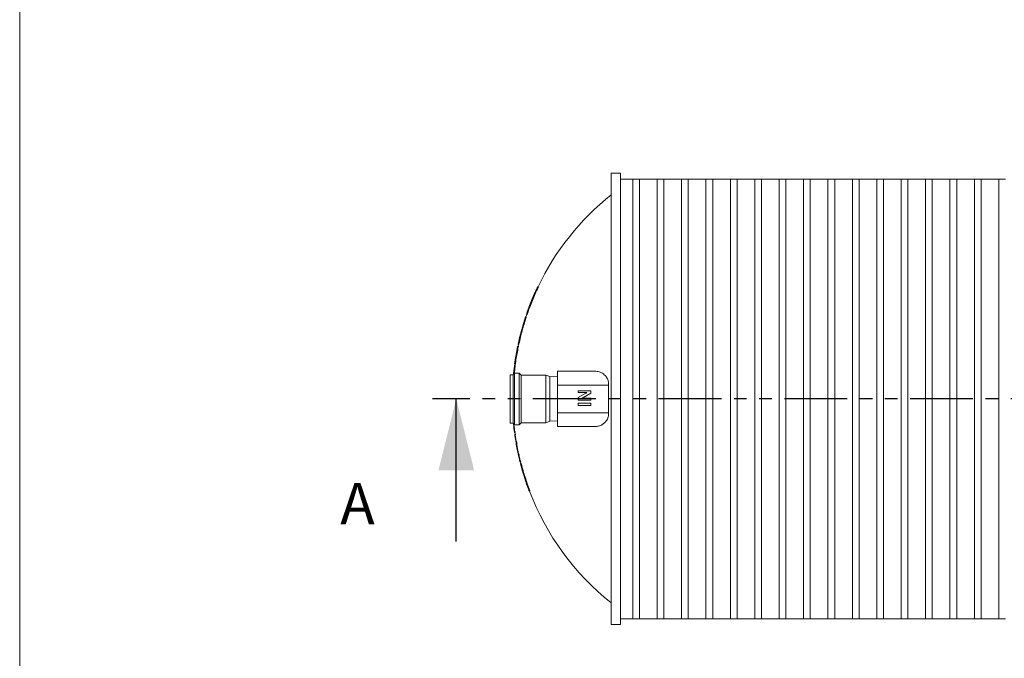
# Model space of a CAD drawing. Units: millimetres. Extents: x 250 to 96022, y -21797 to 9945.
# Drawn here: x 26070 to 28556, y 3854 to 5466 of the extents above; entities that cross this region are included whole.
import ezdxf

# ---------------------------------------------------------------- set-up
doc = ezdxf.new("R2010")
doc.units = ezdxf.units.MM
doc.header["$LTSCALE"] = 25
doc.linetypes.add('PHANTOM', pattern=[12.7, 6.35, -1.27, 1.27, -1.27, 1.27, -1.27])
doc.styles.add('SLDTEXTSTYLE0', font='TXT', dxfattribs={"width": 0.605})

msp = doc.modelspace()

# ---------------------------------------------------------------- linework, layer by layer
at = {"color": 7, "linetype": 'Continuous', "lineweight": 0}
msp.add_line((26070.412, 250.036), (26070.412, 8560.249), dxfattribs=at)
at = {"color": 7, "linetype": 'Continuous', "lineweight": 15}
for p, q in [((27587.588, 5078.684), (27563.588, 5078.684)), ((27563.588, 3938.684), (27563.588, 5078.684)), ((27587.588, 3938.684), (27587.588, 5078.684)), ((27618.388, 5063.684), (27587.588, 5063.684)), ((27635.388, 5063.694), (27618.388, 5063.694)), ((27618.388, 5063.694), (27618.388, 3953.674)), ((27635.388, 5063.694), (27635.388, 3953.674)), ((27679.988, 5063.684), (27635.388, 5063.684)), ((27696.988, 5063.694), (27679.988, 5063.694)), ((27679.988, 5063.694), (27679.988, 3953.674)), ((27696.988, 5063.694), (27696.988, 3953.674)), ((27741.588, 5063.684), (27696.988, 5063.684)), ((27758.588, 5063.694), (27741.588, 5063.694)), ((27741.588, 5063.694), (27741.588, 3953.674)), ((27758.588, 5063.694), (27758.588, 3953.674)), ((27803.188, 5063.684), (27758.588, 5063.684)), ((27820.188, 5063.694), (27803.188, 5063.694)), ((27803.188, 5063.694), (27803.188, 3953.674)), ((27820.188, 5063.694), (27820.188, 3953.674)), ((27864.788, 5063.684), (27820.188, 5063.684)), ((27881.788, 5063.694), (27864.788, 5063.694)), ((27864.788, 5063.694), (27864.788, 3953.674)), ((27881.788, 5063.694), (27881.788, 3953.674)), ((27926.388, 5063.684), (27881.788, 5063.684)), ((27943.388, 5063.694), (27926.388, 5063.694)), ((27926.388, 5063.694), (27926.388, 3953.674)), ((27943.388, 5063.694), (27943.388, 3953.674)), ((27987.988, 5063.684), (27943.388, 5063.684)), ((28004.988, 5063.694), (27987.988, 5063.694)), ((27987.988, 5063.694), (27987.988, 3953.674)), ((28004.988, 5063.694), (28004.988, 3953.674)), ((28049.588, 5063.684), (28004.988, 5063.684)), ((28066.588, 5063.694), (28049.588, 5063.694)), ((28049.588, 5063.694), (28049.588, 3953.674)), ((28066.588, 5063.694), (28066.588, 3953.674)), ((28111.188, 5063.684), (28066.588, 5063.684)), ((28128.188, 5063.694), (28111.188, 5063.694)), ((28111.188, 5063.694), (28111.188, 3953.674)), ((28128.188, 5063.694), (28128.188, 3953.674)), ((28172.788, 5063.684), (28128.188, 5063.684)), ((28189.788, 5063.694), (28172.788, 5063.694)), ((28172.788, 5063.694), (28172.788, 3953.674)), ((28189.788, 5063.694), (28189.788, 3953.674)), ((28234.388, 5063.684), (28189.788, 5063.684)), ((28251.388, 5063.694), (28234.388, 5063.694)), ((28234.388, 5063.694), (28234.388, 3953.674)), ((28251.388, 5063.694), (28251.388, 3953.674)), ((28295.988, 5063.684), (28251.388, 5063.684)), ((28312.988, 5063.694), (28295.988, 5063.694)), ((28295.988, 5063.694), (28295.988, 3953.674)), ((28312.988, 5063.694), (28312.988, 3953.674)), ((28357.588, 5063.684), (28312.988, 5063.684)), ((28374.588, 5063.694), (28357.588, 5063.694)), ((28357.588, 5063.694), (28357.588, 3953.674)), ((28374.588, 5063.694), (28374.588, 3953.674)), ((28419.188, 5063.684), (28374.588, 5063.684)), ((28436.188, 5063.694), (28419.188, 5063.694)), ((28419.188, 5063.694), (28419.188, 3953.674)), ((28436.188, 5063.694), (28436.188, 3953.674)), ((28480.788, 5063.684), (28436.188, 5063.684)), ((28497.788, 5063.694), (28480.788, 5063.694)), ((28480.788, 5063.694), (28480.788, 3953.674)), ((28497.788, 5063.694), (28497.788, 3953.674)), ((28542.388, 5063.684), (28497.788, 5063.684)), ((28559.388, 5063.694), (28542.388, 5063.694)), ((28542.388, 5063.694), (28542.388, 3953.674)), ((27370.619, 4775.3), (27369.725, 4773.269)), ((27369.823, 4773.567), (27371.45, 4777.27)), ((27374.399, 4783.684), (27373.485, 4781.684)), ((27373.485, 4781.684), (27374.399, 4783.684)), ((27378.207, 4789.934), (27379.315, 4789.934)), ((27379.042, 4791.934), (27380.151, 4791.934)), ((27359.596, 4748.959), (27361.071, 4752.661)), ((27361.221, 4752.959), (27360.414, 4750.928)), ((27362.301, 4755.907), (27361.979, 4754.929)), ((27363.576, 4758.856), (27363.102, 4757.877)), ((27366.336, 4765.403), (27364.42, 4760.825)), ((27364.512, 4761.123), (27364.855, 4762.129)), ((27365.679, 4764.099), (27366.179, 4765.106)), ((27367.486, 4768.351), (27367.142, 4767.373)), ((27368.833, 4771.3), (27368.335, 4770.321)), ((27351.277, 4723.934), (27352.337, 4723.934)), ((27351.866, 4728.184), (27351.836, 4728.184)), ((27355.916, 4739.545), (27352.495, 4730.184)), ((27352.522, 4730.184), (27355.943, 4739.545)), ((27357.929, 4744.545), (27352.614, 4730.184)), ((27354.302, 4735.184), (27355.116, 4737.355)), ((27356.308, 4740.545), (27356.296, 4740.545)), ((27356.311, 4740.545), (27357.809, 4744.545)), ((27358.581, 4746.545), (27358.662, 4746.545)), ((27347.905, 4713.934), (27348.959, 4713.934)), ((27348.456, 4715.934), (27349.511, 4715.934)), ((27350.662, 4721.933), (27348.639, 4715.934)), ((27350.479, 4721.934), (27351.537, 4721.934)), ((27341.488, 4695.934), (27341.389, 4695.934)), ((27323.272, 4616.934), (27327.524, 4639.934)), ((27328.604, 4641.934), (27327.984, 4641.934)), ((27328.299, 4639.934), (27329.321, 4639.934)), ((27328.604, 4641.934), (27329.626, 4641.934)), ((27329.621, 4645.934), (27328.781, 4641.934)), ((27329.444, 4645.934), (27328.823, 4645.934)), ((27330.468, 4645.934), (27329.444, 4645.934)), ((27329.979, 4647.934), (27331.004, 4647.934)), ((27323.272, 4616.934), (27323.203, 4616.934)), ((27317.558, 4573.934), (27320.256, 4596.934)), ((27320.256, 4596.934), (27320.187, 4596.934)), ((27428.588, 4543.684), (27428.588, 4578.684)), ((27428.588, 4578.684), (27521.88, 4578.684)), ((27316.388, 4569.684), (27308.588, 4569.684)), ((27308.588, 4569.684), (27308.588, 4560.913)), ((27308.588, 4560.913), (27308.588, 4447.684)), ((27319.988, 4573.784), (27316.388, 4569.684)), ((27316.388, 4569.684), (27316.388, 4560.913)), ((27316.388, 4560.913), (27316.388, 4447.684)), ((27318.021, 4571.934), (27317.41, 4571.934)), ((27318.364, 4571.934), (27318.021, 4571.934)), ((27318.195, 4571.934), (27318.169, 4571.667)), ((27318.321, 4573.934), (27319.327, 4573.934)), ((27331.588, 4573.784), (27319.988, 4573.784)), ((27319.988, 4573.784), (27319.988, 4564.424)), ((27319.988, 4564.424), (27319.988, 4443.584)), ((27336.588, 4568.884), (27331.588, 4573.784)), ((27331.588, 4573.784), (27331.588, 4564.424)), ((27331.588, 4564.424), (27331.588, 4443.584)), ((27398.588, 4568.884), (27336.588, 4568.884)), ((27336.588, 4568.884), (27336.588, 4560.228)), ((27336.588, 4560.228), (27336.588, 4448.484)), ((27408.588, 4564.934), (27398.588, 4568.884)), ((27398.588, 4568.884), (27398.588, 4560.228)), ((27398.588, 4560.228), (27398.588, 4448.484)), ((27428.588, 4564.434), (27408.588, 4564.934)), ((27408.588, 4564.934), (27408.588, 4556.846)), ((27408.588, 4556.846), (27408.588, 4452.434)), ((27428.588, 4473.684), (27428.588, 4543.684)), ((27557.297, 4543.684), (27428.588, 4543.684)), ((27480.473, 4524.524), (27480.473, 4529.43)), ((27480.473, 4529.43), (27512.584, 4529.43)), ((27502.452, 4524.524), (27480.473, 4524.524)), ((27512.584, 4529.43), (27512.584, 4523.464)), ((27557.297, 4473.684), (27557.297, 4543.684)), ((27480.473, 4511.987), (27499.469, 4522.816)), ((27480.473, 4505.346), (27480.473, 4511.987)), ((27512.584, 4505.346), (27480.473, 4505.346)), ((27489.414, 4510.252), (27512.584, 4510.252)), ((27512.584, 4523.464), (27492.069, 4511.764)), ((27512.584, 4510.252), (27512.584, 4505.346)), ((27480.473, 4498.21), (27512.584, 4498.21)), ((27480.473, 4492.412), (27480.473, 4498.21)), ((27512.584, 4492.412), (27480.473, 4492.412)), ((27512.584, 4498.21), (27512.584, 4492.412)), ((27398.588, 4448.484), (27408.588, 4452.434)), ((27408.588, 4452.434), (27428.588, 4452.934)), ((27428.588, 4473.684), (27557.297, 4473.684)), ((27428.588, 4438.684), (27428.588, 4473.684)), ((27308.588, 4447.684), (27316.388, 4447.684)), ((27316.388, 4447.684), (27319.988, 4443.584)), ((27317.303, 4446.642), (27317.508, 4443.934)), ((27319.988, 4443.584), (27331.588, 4443.584)), ((27320.301, 4425.934), (27321.311, 4425.934)), ((27331.588, 4443.584), (27336.588, 4448.484)), ((27336.588, 4448.484), (27398.588, 4448.484)), ((27428.588, 4438.684), (27521.88, 4438.684)), ((27321.463, 4423.934), (27320.454, 4423.934)), ((27320.628, 4423.934), (27321.16, 4419.934)), ((27321.996, 4419.934), (27320.985, 4419.934)), ((27321.365, 4417.934), (27323.937, 4401.066)), ((27321.365, 4417.934), (27322.376, 4417.934)), ((27323.937, 4401.066), (27324.952, 4401.066)), ((27325.187, 4399.351), (27324.172, 4399.351)), ((27326.546, 4381.453), (27327.053, 4378.904)), ((27328.067, 4378.934), (27329.943, 4369.934)), ((27330.79, 4369.934), (27329.765, 4369.934)), ((27330.306, 4367.934), (27334.019, 4351.934)), ((27330.306, 4367.934), (27331.331, 4367.934)), ((27334.019, 4351.934), (27335.05, 4351.934)), ((27335.438, 4349.934), (27334.406, 4349.934)), ((27334.585, 4349.934), (27335.593, 4345.934)), ((27336.447, 4345.934), (27335.414, 4345.934)), ((27336.034, 4343.934), (27337.069, 4343.934)), ((27349.709, 4295.934), (27349.486, 4295.934)), ((27350.2, 4293.934), (27355.948, 4277.934)), ((27356.678, 4275.934), (27356.67, 4275.934)), ((27357.502, 4275.934), (27356.853, 4275.934)), ((27356.86, 4277.934), (27357.929, 4277.934)), ((27358.573, 4275.934), (27357.502, 4275.934)), ((27587.588, 3953.684), (27618.388, 3953.684)), ((27618.388, 3953.674), (27635.388, 3953.674)), ((27635.388, 3953.684), (27679.988, 3953.684)), ((27679.988, 3953.674), (27696.988, 3953.674)), ((27696.988, 3953.684), (27741.588, 3953.684)), ((27741.588, 3953.674), (27758.588, 3953.674)), ((27758.588, 3953.684), (27803.188, 3953.684)), ((27803.188, 3953.674), (27820.188, 3953.674)), ((27820.188, 3953.684), (27864.788, 3953.684)), ((27864.788, 3953.674), (27881.788, 3953.674)), ((27881.788, 3953.684), (27926.388, 3953.684)), ((27926.388, 3953.674), (27943.388, 3953.674)), ((27943.388, 3953.684), (27987.988, 3953.684)), ((27987.988, 3953.674), (28004.988, 3953.674)), ((28004.988, 3953.684), (28049.588, 3953.684)), ((28049.588, 3953.674), (28066.588, 3953.674)), ((28066.588, 3953.684), (28111.188, 3953.684)), ((28111.188, 3953.674), (28128.188, 3953.674)), ((28128.188, 3953.684), (28172.788, 3953.684)), ((28172.788, 3953.674), (28189.788, 3953.674)), ((28189.788, 3953.684), (28234.388, 3953.684)), ((28234.388, 3953.674), (28251.388, 3953.674)), ((28251.388, 3953.684), (28295.988, 3953.684)), ((28295.988, 3953.674), (28312.988, 3953.674)), ((28312.988, 3953.684), (28357.588, 3953.684)), ((28357.588, 3953.674), (28374.588, 3953.674)), ((28374.588, 3953.684), (28419.188, 3953.684)), ((28419.188, 3953.674), (28436.188, 3953.674)), ((28436.188, 3953.684), (28480.788, 3953.684)), ((28480.788, 3953.674), (28497.788, 3953.674)), ((28497.788, 3953.684), (28542.388, 3953.684)), ((28542.388, 3953.674), (28559.388, 3953.674)), ((27563.588, 3938.684), (27587.588, 3938.684))]:
    msp.add_line(p, q, dxfattribs=at)
at = {"color": 8, "linetype": 'Continuous', "lineweight": 15}
for p, q in [((27369.823, 4773.567), (27369.856, 4773.567)), ((27361.071, 4752.661), (27361.103, 4752.661)), ((27364.512, 4761.123), (27364.545, 4761.123)), ((27364.966, 4762.129), (27364.855, 4762.129)), ((27365.679, 4764.099), (27365.79, 4764.099)), ((27366.179, 4765.106), (27366.212, 4765.106)), ((27357.809, 4744.545), (27357.929, 4744.545)), ((27350.2, 4293.934), (27350.414, 4293.934))]:
    msp.add_line(p, q, dxfattribs=at)
at = {"color": 7, "linetype": 'PHANTOM', "lineweight": 30}
msp.add_line((31652.262, 4508.684), (27112.804, 4508.684), dxfattribs=at)
at = {"color": 7, "linetype": 'Continuous', "lineweight": 30}
msp.add_line((27172.804, 4148.684), (27172.804, 4508.684), dxfattribs=at)
at = {"color": 7, "linetype": 'Continuous', "lineweight": 15}
for radius, start, end in [(658, 128.493868, 154.502527), (659, 155.714508, 156.115057), (659, 154.543972, 155.140926), (659, 158.446302, 158.841616), (659, 160.543939, 161.119422), (659, 161.667724, 167.977592), (659, 170.544021, 172.302973), (659, 185.640366, 187.388978), (659, 187.739786, 190.853362), (659, 192.156272, 193.939359), (659, 194.297988, 196.099936), (659, 198.837415, 200.684781), (658, 200.715225, 231.506132)]:
    msp.add_arc((27973.148, 4508.684), radius, start, end, dxfattribs=at)
for points, knots in [([(27351.277, 4723.934), (27353.261, 4729.527), (27357.23, 4740.713), (27363.77, 4757.292), (27370.701, 4773.732), (27375.705, 4784.533), (27378.207, 4789.934)], [0, 0, 0, 0, 0.24963248, 0.49926535, 0.74963292, 1, 1, 1, 1]), ([(27379.315, 4789.934), (27376.816, 4784.549), (27371.817, 4773.781), (27364.879, 4757.358), (27358.319, 4740.763), (27354.331, 4729.543), (27352.337, 4723.934)], [0, 0, 0, 0, 0.24963174, 0.49926323, 0.74963184, 1, 1, 1, 1]), ([(27369.725, 4773.269), (27369.618, 4773.027), (27369.404, 4772.542), (27369.121, 4771.911), (27368.917, 4771.468), (27368.859, 4771.351), (27368.833, 4771.3)], [0, 0, 0, 0, 0.26955504, 0.53948773, 0.79733932, 1, 1, 1, 1]), ([(27369.355, 4772.433), (27369.429, 4772.607), (27369.591, 4772.987), (27369.759, 4773.394), (27369.803, 4773.513), (27369.823, 4773.567)], [0, 0, 0, 0, 0.31592909, 0.69210213, 1, 1, 1, 1]), ([(27371.46, 4777.276), (27371.464, 4777.282), (27371.477, 4777.3), (27371.408, 4777.126), (27371.263, 4776.779), (27371.043, 4776.267), (27370.817, 4775.747), (27370.669, 4775.414), (27370.619, 4775.3)], [0, 0, 0, 0, 0.08267012, 0.271683289, 0.462874261, 0.666006935, 0.886272482, 1, 1, 1, 1]), ([(27373.485, 4781.684), (27373.373, 4781.44), (27373.151, 4780.953), (27372.853, 4780.315), (27372.64, 4779.869), (27372.553, 4779.698), (27372.542, 4779.687), (27372.54, 4779.684)], [0, 0, 0, 0, 0.24296607, 0.48628289, 0.71774656, 0.92777318, 1, 1, 1, 1]), ([(27375.283, 4785.684), (27375.278, 4785.664), (27375.268, 4785.626), (27375.141, 4785.33), (27374.946, 4784.887), (27374.689, 4784.318), (27374.496, 4783.895), (27374.399, 4783.684)], [0, 0, 0, 0, 0.18997469, 0.37971613, 0.57578337, 0.78845706, 1, 1, 1, 1]), ([(27379.042, 4791.934), (27378.793, 4791.934), (27378.295, 4791.934), (27378.04, 4791.934), (27378.127, 4791.934), (27378.127, 4791.934)], [0, 0, 0, 0, 0.49919673, 0.99839345, 1, 1, 1, 1]), ([(27378.207, 4789.934), (27378.319, 4790.174), (27378.544, 4790.656), (27378.824, 4791.293), (27379.002, 4791.737), (27379.056, 4791.916), (27379.045, 4791.93), (27379.042, 4791.934)], [0, 0, 0, 0, 0.24254756, 0.48567133, 0.71180931, 0.91461816, 1, 1, 1, 1]), ([(27380.151, 4791.934), (27380.154, 4791.915), (27380.159, 4791.878), (27380.053, 4791.588), (27379.873, 4791.156), (27379.62, 4790.585), (27379.419, 4790.156), (27379.315, 4789.934)], [0, 0, 0, 0, 0.18769995, 0.37524729, 0.56750349, 0.77563943, 1, 1, 1, 1]), ([(27360.414, 4750.928), (27360.319, 4750.689), (27360.129, 4750.211), (27359.874, 4749.583), (27359.687, 4749.131), (27359.607, 4748.953), (27359.585, 4748.918), (27359.592, 4748.944), (27359.596, 4748.959)], [0, 0, 0, 0, 0.21323157, 0.42670311, 0.63261474, 0.82404496, 0.90316057, 1, 1, 1, 1]), ([(27361.071, 4752.661), (27361.098, 4752.72), (27361.153, 4752.838), (27361.326, 4753.247), (27361.476, 4753.611), (27361.552, 4753.796)], [0, 0, 0, 0, 0.33047731, 0.6603614, 1, 1, 1, 1]), ([(27361.979, 4754.929), (27361.96, 4754.871), (27361.921, 4754.755), (27361.766, 4754.345), (27361.555, 4753.803), (27361.362, 4753.311), (27361.247, 4753.024), (27361.221, 4752.959)], [0, 0, 0, 0, 0.22354379, 0.44674442, 0.67903086, 0.92786772, 1, 1, 1, 1]), ([(27363.102, 4757.877), (27363.089, 4757.848), (27363.064, 4757.789), (27362.977, 4757.582), (27362.864, 4757.308), (27362.727, 4756.974), (27362.582, 4756.617), (27362.449, 4756.286), (27362.35, 4756.036), (27362.312, 4755.935), (27362.302, 4755.91), (27362.301, 4755.907)], [0, 0, 0, 0, 0.112527982, 0.224860145, 0.342415638, 0.46858578, 0.601442185, 0.73560252, 0.864375433, 0.983659913, 1, 1, 1, 1]), ([(27364.42, 4760.825), (27364.32, 4760.585), (27364.12, 4760.103), (27363.853, 4759.476), (27363.658, 4759.028), (27363.602, 4758.909), (27363.576, 4758.856)], [0, 0, 0, 0, 0.26659794, 0.5335238, 0.78997345, 1, 1, 1, 1]), ([(27364.07, 4759.989), (27364.139, 4760.159), (27364.29, 4760.536), (27364.45, 4760.946), (27364.492, 4761.067), (27364.512, 4761.123)], [0, 0, 0, 0, 0.30826008, 0.68208606, 1, 1, 1, 1]), ([(27364.855, 4762.129), (27364.866, 4762.158), (27364.889, 4762.216), (27364.972, 4762.42), (27365.083, 4762.691), (27365.221, 4763.022), (27365.371, 4763.379), (27365.512, 4763.713), (27365.62, 4763.966), (27365.666, 4764.071), (27365.678, 4764.096), (27365.679, 4764.099)], [0, 0, 0, 0, 0.11123834, 0.22227815, 0.33839342, 0.46352706, 0.59625075, 0.73145875, 0.86192708, 0.98264324, 1, 1, 1, 1]), ([(27366.179, 4765.106), (27366.207, 4765.164), (27366.265, 4765.281), (27366.447, 4765.689), (27366.605, 4766.051), (27366.686, 4766.237)], [0, 0, 0, 0, 0.32883672, 0.65702973, 1, 1, 1, 1]), ([(27367.142, 4767.373), (27367.121, 4767.315), (27367.079, 4767.2), (27366.916, 4766.794), (27366.694, 4766.255), (27366.488, 4765.762), (27366.365, 4765.471), (27366.336, 4765.403)], [0, 0, 0, 0, 0.221651613, 0.442914807, 0.674200395, 0.923806141, 1, 1, 1, 1]), ([(27368.335, 4770.321), (27368.321, 4770.292), (27368.294, 4770.234), (27368.203, 4770.029), (27368.084, 4769.756), (27367.94, 4769.422), (27367.785, 4769.063), (27367.643, 4768.729), (27367.537, 4768.478), (27367.497, 4768.378), (27367.487, 4768.354), (27367.486, 4768.351)], [0, 0, 0, 0, 0.11162982, 0.22304004, 0.34018426, 0.46685187, 0.60102705, 0.73682075, 0.86657039, 0.98567719, 1, 1, 1, 1]), ([(27350.479, 4721.934), (27350.498, 4721.955), (27350.535, 4721.997), (27350.678, 4722.319), (27350.867, 4722.798), (27351.078, 4723.365), (27351.217, 4723.762), (27351.277, 4723.934)], [0, 0, 0, 0, 0.2018679, 0.403486361, 0.611771819, 0.83166989, 1, 1, 1, 1]), ([(27352.337, 4723.934), (27352.253, 4723.697), (27352.086, 4723.222), (27351.85, 4722.599), (27351.664, 4722.148), (27351.567, 4721.953), (27351.544, 4721.938), (27351.537, 4721.934)], [0, 0, 0, 0, 0.23180016, 0.46370463, 0.69125155, 0.90715407, 1, 1, 1, 1]), ([(27352.495, 4730.184), (27352.411, 4729.948), (27352.242, 4729.476), (27352.019, 4728.853), (27351.858, 4728.404), (27351.787, 4728.205), (27351.78, 4728.189), (27351.778, 4728.184)], [0, 0, 0, 0, 0.231830808, 0.463877333, 0.688731991, 0.900423361, 1, 1, 1, 1]), ([(27351.836, 4728.184), (27351.84, 4728.204), (27351.849, 4728.244), (27351.952, 4728.558), (27352.113, 4729.024), (27352.311, 4729.591), (27352.455, 4729.996), (27352.522, 4730.184)], [0, 0, 0, 0, 0.198898929, 0.397645686, 0.600790302, 0.814851405, 1, 1, 1, 1]), ([(27352.614, 4730.184), (27352.529, 4729.947), (27352.359, 4729.474), (27352.13, 4728.85), (27351.961, 4728.401), (27351.881, 4728.204), (27351.87, 4728.189), (27351.866, 4728.184)], [0, 0, 0, 0, 0.23220278, 0.4645917, 0.69045178, 0.90332754, 1, 1, 1, 1]), ([(27353.943, 4734.184), (27353.946, 4734.194), (27353.952, 4734.214), (27354.007, 4734.37), (27354.091, 4734.603), (27354.194, 4734.887), (27354.268, 4735.089), (27354.302, 4735.184)], [0, 0, 0, 0, 0.19834087, 0.39651713, 0.59958639, 0.81427509, 1, 1, 1, 1]), ([(27356.296, 4740.545), (27356.292, 4740.535), (27356.283, 4740.514), (27356.223, 4740.358), (27356.134, 4740.125), (27356.027, 4739.841), (27355.951, 4739.638), (27355.916, 4739.545)], [0, 0, 0, 0, 0.19804308, 0.39588103, 0.59931678, 0.81516686, 1, 1, 1, 1]), ([(27355.943, 4739.545), (27355.987, 4739.663), (27356.075, 4739.899), (27356.19, 4740.212), (27356.272, 4740.436), (27356.306, 4740.534), (27356.307, 4740.542), (27356.308, 4740.545)], [0, 0, 0, 0, 0.23323924, 0.46674088, 0.69178534, 0.90220707, 1, 1, 1, 1]), ([(27357.809, 4744.545), (27357.9, 4744.782), (27358.082, 4745.257), (27358.322, 4745.883), (27358.493, 4746.332), (27358.566, 4746.525), (27358.571, 4746.54), (27358.573, 4746.545)], [0, 0, 0, 0, 0.23438952, 0.46906171, 0.69509568, 0.90585772, 1, 1, 1, 1]), ([(27358.662, 4746.545), (27358.658, 4746.525), (27358.65, 4746.485), (27358.541, 4746.176), (27358.372, 4745.716), (27358.159, 4745.148), (27358.003, 4744.739), (27357.929, 4744.545)], [0, 0, 0, 0, 0.19661852, 0.39306465, 0.59433275, 0.80793127, 1, 1, 1, 1]), ([(27329.979, 4647.934), (27331.226, 4653.49), (27333.718, 4664.602), (27338.015, 4681.154), (27342.684, 4697.62), (27346.164, 4708.496), (27347.905, 4713.934)], [0, 0, 0, 0, 0.2496617, 0.49932402, 0.74966235, 1, 1, 1, 1]), ([(27348.959, 4713.934), (27347.22, 4708.511), (27343.743, 4697.664), (27339.069, 4681.214), (27334.759, 4664.648), (27332.256, 4653.505), (27331.004, 4647.934)], [0, 0, 0, 0, 0.24966002, 0.4993212, 0.74966126, 1, 1, 1, 1]), ([(27348.456, 4715.934), (27348.138, 4715.934), (27347.626, 4715.934), (27347.654, 4715.934), (27347.665, 4715.934)], [0, 0, 0, 0, 0.62083171, 1, 1, 1, 1]), ([(27347.905, 4713.934), (27347.98, 4714.165), (27348.129, 4714.629), (27348.313, 4715.245), (27348.432, 4715.695), (27348.473, 4715.907), (27348.46, 4715.927), (27348.456, 4715.934)], [0, 0, 0, 0, 0.22749502, 0.4552789, 0.6751731, 0.88367732, 1, 1, 1, 1]), ([(27349.511, 4715.934), (27349.516, 4715.915), (27349.522, 4715.892), (27349.49, 4715.717), (27349.423, 4715.449), (27349.275, 4714.929), (27349.11, 4714.397), (27348.999, 4714.057), (27348.959, 4713.934)], [0, 0, 0, 0, 0.199739624, 0.250070777, 0.457326117, 0.664292153, 0.878341533, 1, 1, 1, 1]), ([(27349.605, 4721.934), (27349.642, 4721.934), (27349.714, 4721.934), (27350.224, 4721.934), (27350.479, 4721.934)], [0, 0, 0, 0, 0.49929749, 1, 1, 1, 1]), ([(27329.105, 4647.934), (27330.926, 4655.986), (27334.569, 4672.101), (27339.115, 4687.986), (27341.389, 4695.934)], [0, 0, 0, 0, 0.49964703, 1, 1, 1, 1]), ([(27329.202, 4647.934), (27331.023, 4655.986), (27334.667, 4672.101), (27339.213, 4687.986), (27341.488, 4695.934)], [0, 0, 0, 0, 0.49964607, 1, 1, 1, 1]), ([(27318.321, 4573.934), (27318.912, 4579.46), (27320.094, 4590.513), (27322.408, 4607.041), (27325.084, 4623.529), (27327.228, 4634.465), (27328.299, 4639.934)], [0, 0, 0, 0, 0.24967811, 0.49935586, 0.74967841, 1, 1, 1, 1]), ([(27329.321, 4639.934), (27328.251, 4634.48), (27326.109, 4623.572), (27323.43, 4607.098), (27321.108, 4590.556), (27319.921, 4579.474), (27319.327, 4573.934)], [0, 0, 0, 0, 0.2496773, 0.49935394, 0.7496773, 1, 1, 1, 1]), ([(27327.984, 4641.934), (27327.974, 4641.912), (27327.953, 4641.869), (27327.869, 4641.533), (27327.756, 4641.036), (27327.635, 4640.472), (27327.557, 4640.091), (27327.524, 4639.934)], [0, 0, 0, 0, 0.20985995, 0.41963049, 0.63186049, 0.84835286, 1, 1, 1, 1]), ([(27328.299, 4639.934), (27328.344, 4640.16), (27328.434, 4640.614), (27328.539, 4641.219), (27328.605, 4641.67), (27328.624, 4641.902), (27328.609, 4641.925), (27328.604, 4641.934)], [0, 0, 0, 0, 0.21906627, 0.43824409, 0.6542207, 0.86576663, 1, 1, 1, 1]), ([(27328.648, 4645.934), (27328.656, 4645.955), (27328.67, 4645.998), (27328.75, 4646.332), (27328.862, 4646.825), (27328.987, 4647.39), (27329.071, 4647.773), (27329.105, 4647.934)], [0, 0, 0, 0, 0.20890482, 0.41772296, 0.62891894, 0.84479064, 1, 1, 1, 1]), ([(27329.202, 4647.934), (27329.154, 4647.706), (27329.056, 4647.25), (27328.934, 4646.642), (27328.851, 4646.191), (27328.816, 4645.964), (27328.821, 4645.942), (27328.823, 4645.934)], [0, 0, 0, 0, 0.2204093, 0.440936, 0.6584054, 0.87091149, 1, 1, 1, 1]), ([(27329.626, 4641.934), (27329.633, 4641.912), (27329.647, 4641.87), (27329.61, 4641.538), (27329.533, 4641.049), (27329.432, 4640.484), (27329.354, 4640.099), (27329.321, 4639.934)], [0, 0, 0, 0, 0.20879644, 0.41758492, 0.62693724, 0.83949876, 1, 1, 1, 1]), ([(27329.444, 4645.934), (27329.46, 4645.955), (27329.492, 4645.999), (27329.596, 4646.336), (27329.727, 4646.834), (27329.861, 4647.398), (27329.945, 4647.779), (27329.979, 4647.934)], [0, 0, 0, 0, 0.20989573, 0.41966809, 0.63270891, 0.8506398, 1, 1, 1, 1]), ([(27331.004, 4647.934), (27330.953, 4647.704), (27330.851, 4647.243), (27330.7, 4646.634), (27330.575, 4646.181), (27330.499, 4645.961), (27330.476, 4645.941), (27330.468, 4645.934)], [0, 0, 0, 0, 0.22153446, 0.44308554, 0.66368798, 0.88019306, 1, 1, 1, 1]), ([(27521.88, 4578.684), (27523.815, 4578.6), (27527.691, 4578.433), (27533.433, 4577.065), (27538.956, 4574.861), (27544.155, 4571.731), (27548.466, 4568.001), (27551.891, 4563.86), (27554.277, 4559.877), (27555.968, 4555.752), (27556.989, 4551.779), (27557.478, 4547.706), (27557.358, 4545.024), (27557.297, 4543.684)], [0, 0, 0, 0, 0.11865918, 0.23766583, 0.35621023, 0.4706662, 0.58497166, 0.66826464, 0.75143898, 0.81622076, 0.88093791, 0.94047435, 1, 1, 1, 1]), ([(27317.558, 4573.934), (27317.536, 4573.708), (27317.492, 4573.258), (27317.441, 4572.657), (27317.409, 4572.205), (27317.4, 4571.967), (27317.407, 4571.943), (27317.41, 4571.934)], [0, 0, 0, 0, 0.21571855, 0.43146222, 0.64644997, 0.86036821, 1, 1, 1, 1]), ([(27318.021, 4571.934), (27318.034, 4571.956), (27318.061, 4572), (27318.126, 4572.345), (27318.199, 4572.852), (27318.267, 4573.415), (27318.306, 4573.787), (27318.321, 4573.934)], [0, 0, 0, 0, 0.21413169, 0.42822741, 0.64326625, 0.85930704, 1, 1, 1, 1]), ([(27319.327, 4573.934), (27319.303, 4573.704), (27319.264, 4573.329), (27319.223, 4573.016), (27319.207, 4572.894)], [0, 0, 0, 0, 0.61177966, 1, 1, 1, 1]), ([(27499.469, 4522.816), (27500.026, 4523.135), (27501.02, 4523.705), (27502.014, 4524.274), (27502.452, 4524.524)], [0, 0, 0, 0, 0.55999016, 1, 1, 1, 1]), ([(27490.522, 4510.886), (27490.314, 4510.768), (27489.944, 4510.559), (27489.576, 4510.346), (27489.414, 4510.252)], [0, 0, 0, 0, 0.55997497, 1, 1, 1, 1]), ([(27492.069, 4511.764), (27491.78, 4511.6), (27491.264, 4511.308), (27490.748, 4511.015), (27490.522, 4510.886)], [0, 0, 0, 0, 0.55997757, 1, 1, 1, 1]), ([(27557.297, 4473.684), (27557.358, 4472.247), (27557.479, 4469.374), (27556.909, 4465.154), (27555.815, 4461.182), (27554.06, 4457.058), (27551.537, 4452.997), (27548.29, 4449.247), (27544.729, 4446.157), (27540.967, 4443.667), (27536.742, 4441.555), (27532.075, 4439.94), (27527, 4438.879), (27523.585, 4438.749), (27521.88, 4438.684)], [0, 0, 0, 0, 0.06374981, 0.12751652, 0.19093826, 0.25441997, 0.34217446, 0.43006831, 0.51524358, 0.60073861, 0.6860546, 0.79058534, 0.89541121, 1, 1, 1, 1]), ([(27320.301, 4425.934), (27319.62, 4431.403), (27318.8, 4437.981), (27318.229, 4444.584), (27318.133, 4445.697)], [0, 0, 0, 0, 0.83153883, 1, 1, 1, 1]), ([(27320.454, 4423.934), (27320.462, 4423.955), (27320.479, 4423.999), (27320.466, 4424.338), (27320.426, 4424.838), (27320.367, 4425.401), (27320.32, 4425.778), (27320.301, 4425.934)], [0, 0, 0, 0, 0.21237653, 0.42476496, 0.63704561, 0.85034457, 1, 1, 1, 1]), ([(27321.311, 4425.934), (27321.338, 4425.708), (27321.393, 4425.258), (27321.452, 4424.657), (27321.483, 4424.206), (27321.485, 4423.967), (27321.469, 4423.943), (27321.463, 4423.934)], [0, 0, 0, 0, 0.21597861, 0.43201313, 0.64662621, 0.8595455, 1, 1, 1, 1]), ([(27320.454, 4423.934), (27320.229, 4423.934), (27319.779, 4423.934), (27319.53, 4423.934), (27319.62, 4423.934), (27319.621, 4423.934)], [0, 0, 0, 0, 0.49934026, 0.99868053, 1, 1, 1, 1]), ([(27320.985, 4419.934), (27320.761, 4419.934), (27320.311, 4419.934), (27320.059, 4419.934), (27320.151, 4419.934), (27320.152, 4419.934)], [0, 0, 0, 0, 0.49935199, 0.99870405, 1, 1, 1, 1]), ([(27320.985, 4419.934), (27321, 4419.912), (27321.029, 4419.867), (27321.107, 4419.525), (27321.2, 4419.02), (27321.29, 4418.456), (27321.344, 4418.082), (27321.365, 4417.934)], [0, 0, 0, 0, 0.21306501, 0.42606387, 0.64067946, 0.85733931, 1, 1, 1, 1]), ([(27321.996, 4419.934), (27322.01, 4419.912), (27322.039, 4419.867), (27322.117, 4419.525), (27322.211, 4419.02), (27322.302, 4418.456), (27322.355, 4418.082), (27322.376, 4417.934)], [0, 0, 0, 0, 0.21305756, 0.42605316, 0.64067272, 0.85734119, 1, 1, 1, 1]), ([(27323.937, 4401.066), (27323.973, 4400.841), (27324.046, 4400.391), (27324.131, 4399.77), (27324.158, 4399.492), (27324.172, 4399.351)], [0, 0, 0, 0, 0.33074583, 0.66160975, 1, 1, 1, 1]), ([(27324.952, 4401.066), (27324.988, 4400.841), (27325.061, 4400.391), (27325.146, 4399.77), (27325.174, 4399.492), (27325.187, 4399.351)], [0, 0, 0, 0, 0.3307452, 0.66162817, 1, 1, 1, 1]), ([(27329.095, 4369.934), (27327.959, 4374.818), (27325.686, 4384.596), (27324.677, 4394.429), (27324.172, 4399.351)], [0, 0, 0, 0, 0.49951157, 1, 1, 1, 1]), ([(27325.187, 4399.351), (27325.515, 4395.944), (27326.171, 4389.127), (27327.435, 4382.332), (27328.067, 4378.934)], [0, 0, 0, 0, 0.49976491, 1, 1, 1, 1]), ([(27329.765, 4369.934), (27329.396, 4369.934), (27328.888, 4369.934), (27328.996, 4369.934), (27329.025, 4369.934)], [0, 0, 0, 0, 0.72667503, 1, 1, 1, 1]), ([(27329.765, 4369.934), (27329.782, 4369.912), (27329.814, 4369.868), (27329.918, 4369.532), (27330.05, 4369.034), (27330.187, 4368.469), (27330.272, 4368.089), (27330.306, 4367.934)], [0, 0, 0, 0, 0.20978115, 0.41942752, 0.6323912, 0.85037388, 1, 1, 1, 1]), ([(27330.79, 4369.934), (27330.806, 4369.912), (27330.838, 4369.868), (27330.943, 4369.532), (27331.075, 4369.034), (27331.212, 4368.469), (27331.297, 4368.089), (27331.331, 4367.934)], [0, 0, 0, 0, 0.20975665, 0.4193945, 0.6323706, 0.85034615, 1, 1, 1, 1]), ([(27334.019, 4351.934), (27334.074, 4351.706), (27334.183, 4351.249), (27334.314, 4350.641), (27334.398, 4350.19), (27334.424, 4349.964), (27334.411, 4349.942), (27334.406, 4349.934)], [0, 0, 0, 0, 0.22142102, 0.44299601, 0.6600652, 0.87073003, 1, 1, 1, 1]), ([(27335.05, 4351.934), (27335.105, 4351.705), (27335.215, 4351.249), (27335.346, 4350.641), (27335.414, 4350.272), (27335.449, 4350.029), (27335.452, 4349.94), (27335.44, 4349.935), (27335.438, 4349.934)], [0, 0, 0, 0, 0.22139176, 0.44294413, 0.65997985, 0.7493257, 0.95540332, 1, 1, 1, 1]), ([(27334.406, 4349.934), (27334.171, 4349.934), (27333.702, 4349.934), (27333.497, 4349.934), (27333.555, 4349.934), (27333.555, 4349.934)], [0, 0, 0, 0, 0.49930702, 0.99861408, 1, 1, 1, 1]), ([(27335.414, 4345.934), (27335.178, 4345.934), (27334.708, 4345.934), (27334.504, 4345.934), (27334.561, 4345.934), (27334.561, 4345.934)], [0, 0, 0, 0, 0.49929947, 0.99859876, 1, 1, 1, 1]), ([(27335.414, 4345.934), (27335.431, 4345.912), (27335.465, 4345.869), (27335.581, 4345.536), (27335.732, 4345.043), (27335.892, 4344.478), (27335.992, 4344.093), (27336.034, 4343.934)], [0, 0, 0, 0, 0.20762603, 0.4150926, 0.62686628, 0.84549999, 1, 1, 1, 1]), ([(27336.034, 4343.934), (27337.519, 4338.366), (27340.487, 4327.23), (27345.507, 4310.671), (27350.904, 4294.213), (27354.875, 4283.36), (27356.86, 4277.934)], [0, 0, 0, 0, 0.24965345, 0.49930782, 0.74965348, 1, 1, 1, 1]), ([(27336.447, 4345.934), (27336.464, 4345.912), (27336.498, 4345.869), (27336.615, 4345.536), (27336.766, 4345.043), (27336.926, 4344.478), (27337.027, 4344.093), (27337.069, 4343.934)], [0, 0, 0, 0, 0.20760657, 0.41505352, 0.62681867, 0.84544115, 1, 1, 1, 1]), ([(27337.069, 4343.934), (27338.556, 4338.366), (27341.529, 4327.23), (27346.557, 4310.67), (27351.963, 4294.212), (27355.941, 4283.36), (27357.929, 4277.934)], [0, 0, 0, 0, 0.24965258, 0.49930482, 0.74965247, 1, 1, 1, 1]), ([(27340.172, 4325.934), (27340.083, 4325.934), (27339.994, 4325.934), (27339.994, 4325.934), (27339.994, 4325.934)], [0, 0, 0, 0, 0.99967334, 1, 1, 1, 1]), ([(27356.049, 4277.934), (27353.175, 4285.852), (27347.421, 4301.699), (27342.59, 4317.851), (27340.172, 4325.934)], [0, 0, 0, 0, 0.49963187, 1, 1, 1, 1]), ([(27349.486, 4295.934), (27349.495, 4295.913), (27349.515, 4295.872), (27349.632, 4295.554), (27349.8, 4295.081), (27349.999, 4294.514), (27350.138, 4294.114), (27350.2, 4293.934)], [0, 0, 0, 0, 0.20055626, 0.40092633, 0.6064484, 0.82287045, 1, 1, 1, 1]), ([(27355.948, 4277.934), (27356.036, 4277.697), (27356.212, 4277.225), (27356.441, 4276.6), (27356.602, 4276.151), (27356.668, 4275.955), (27356.67, 4275.939), (27356.67, 4275.934)], [0, 0, 0, 0, 0.23311626, 0.46648291, 0.69123352, 0.90135665, 1, 1, 1, 1]), ([(27356.853, 4275.934), (27356.839, 4275.954), (27356.812, 4275.995), (27356.678, 4276.31), (27356.49, 4276.78), (27356.27, 4277.347), (27356.118, 4277.751), (27356.049, 4277.934)], [0, 0, 0, 0, 0.19874299, 0.39723777, 0.6021941, 0.82001392, 1, 1, 1, 1]), ([(27356.86, 4277.934), (27356.947, 4277.7), (27357.119, 4277.231), (27357.332, 4276.608), (27357.471, 4276.161), (27357.517, 4275.957), (27357.506, 4275.94), (27357.502, 4275.934)], [0, 0, 0, 0, 0.231694558, 0.463735635, 0.685499875, 0.892501603, 1, 1, 1, 1]), ([(27357.929, 4277.934), (27358.016, 4277.699), (27358.189, 4277.231), (27358.402, 4276.609), (27358.512, 4276.256), (27358.572, 4276.03), (27358.587, 4275.942), (27358.575, 4275.935), (27358.573, 4275.934)], [0, 0, 0, 0, 0.231693408, 0.463741347, 0.685468747, 0.749218069, 0.945074574, 1, 1, 1, 1])]:
    msp.add_open_spline(points, degree=3, knots=knots, dxfattribs=at)
at = {"color": 7, "linetype": 'Continuous', "lineweight": 30}
msp.add_solid([(27172.804, 4508.684), (27127.804, 4328.684), (27217.804, 4328.684)], dxfattribs=at)

# ---------------------------------------------------------------- texts
at = {"color": 7, "linetype": 'Continuous', "insert": (26879.726, 4296.679), "char_height": 105, "attachment_point": 1, "style": 'SLDTEXTSTYLE0'}
msp.add_mtext('A', dxfattribs=at)

doc.saveas('drawing.dxf')
